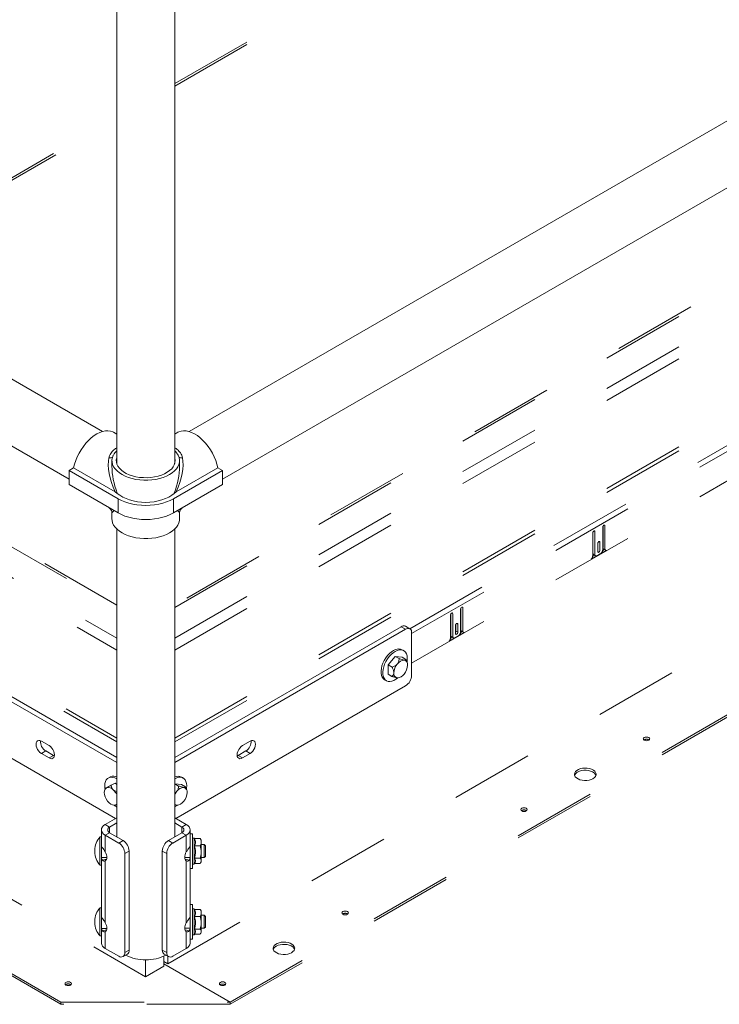
# Model space of a CAD drawing. Units: inches. Extents: x 0.3 to 16.7, y 0.3 to 10.7.
# Drawn here: x 12.2 to 13, y 5.5 to 6.6 of the extents above; entities that cross this region are included whole.
import ezdxf

# ---------------------------------------------------------------- set-up
doc = ezdxf.new("R2010")
doc.units = ezdxf.units.IN
doc.header["$MEASUREMENT"] = 0
doc.linetypes.add('HIDDEN', pattern=[0.075, 0.05, -0.025])

msp = doc.modelspace()

# ---------------------------------------------------------------- linework, layer by layer
at = {"color": 7, "linetype": 'HIDDEN', "lineweight": 15}
for p, q in [((12.3671, 5.5124), (15.1956, 7.1452)), ((12.4421, 5.4665), (15.2705, 7.0993)), ((12.4421, 5.4638), (15.2705, 7.0966)), ((12.3756, 6.5705), (12.8369, 6.8368)), ((12.3756, 6.5675), (12.8395, 6.8353)), ((13.8624, 6.802), (12.3756, 5.9437)), ((12.3756, 5.9407), (13.8624, 6.799)), ((12.3756, 5.9041), (13.8624, 6.7624)), ((12.3756, 5.8897), (13.8624, 6.748)), ((12.3756, 5.7838), (13.8624, 6.6421)), ((12.3756, 5.7792), (13.8624, 6.6376)), ((11.9701, 6.3364), (12.3058, 6.5302)), ((11.9727, 6.3349), (12.3058, 6.5272)), ((12.6582, 5.9152), (13.707, 6.5207)), ((12.6605, 5.9094), (13.707, 6.5135)), ((12.6605, 5.8739), (13.707, 6.478)), ((11.3923, 6.4171), (12.3058, 5.8897)), ((11.4024, 6.4256), (12.3058, 5.9041)), ((11.4659, 6.4256), (12.3058, 5.9407)), ((12.3058, 5.9437), (11.4742, 6.4238)), ((11.376, 6.316), (12.3058, 5.7792)), ((11.379, 6.3188), (12.3058, 5.7838)), ((12.8902, 6.0103), (12.8902, 6.0373)), ((12.8906, 6.0128), (12.8906, 6.0386)), ((12.8929, 6.0389), (12.8929, 6.0115)), ((11.4123, 6.0327), (12.3404, 5.497)), ((12.8782, 6.003), (12.8782, 6.0304)), ((12.8785, 6.0062), (12.8785, 6.0316)), ((12.8808, 6.0319), (12.8808, 6.0049)), ((12.8842, 6.0081), (12.8842, 6.0178)), ((12.8845, 6.011), (12.8845, 6.019)), ((12.8855, 6.0201), (12.8869, 6.0193)), ((12.8869, 6.0193), (12.8869, 6.0096)), ((12.8946, 6.0094), (12.8764, 5.9989)), ((12.8781, 6.0025), (12.8809, 6.0041)), ((12.8781, 6.0022), (12.881, 6.0038)), ((12.8838, 6.0032), (12.8873, 6.0052)), ((12.8901, 6.0091), (12.893, 6.0108)), ((12.8902, 6.0095), (12.8923, 6.0107)), ((12.2388, 5.4665), (11.3549, 5.9767)), ((12.2388, 5.4638), (11.3549, 5.9741)), ((12.7073, 5.9043), (12.7073, 5.9317)), ((12.7076, 5.9075), (12.7076, 5.9329)), ((12.7099, 5.9333), (12.7099, 5.9062)), ((12.7194, 5.9116), (12.7194, 5.9387)), ((12.7197, 5.9142), (12.7197, 5.9399)), ((12.722, 5.9402), (12.722, 5.9128)), ((12.7133, 5.9094), (12.7133, 5.9191)), ((12.7137, 5.9123), (12.7137, 5.9204)), ((12.7146, 5.9214), (12.716, 5.9207)), ((12.716, 5.9207), (12.716, 5.911)), ((12.7237, 5.9107), (12.7056, 5.9002)), ((12.7129, 5.9045), (12.7164, 5.9065)), ((12.7137, 5.9123), (12.716, 5.911)), ((12.7192, 5.9105), (12.7221, 5.9121)), ((12.7193, 5.9108), (12.7214, 5.9121)), ((12.7072, 5.9035), (12.7101, 5.9052)), ((12.7073, 5.9039), (12.71, 5.9055)), ((12.9402, 5.7818), (12.9398, 5.7815)), ((12.7928, 5.6967), (12.7925, 5.6965)), ((12.5778, 5.5726), (12.5774, 5.5723)), ((12.3404, 5.5173), (12.3404, 5.497)), ((12.3625, 5.5097), (12.3625, 5.5217)), ((12.3671, 5.5217), (12.3671, 5.5124)), ((12.3404, 5.497), (12.3625, 5.5097)), ((12.3671, 5.5124), (12.3625, 5.5151)), ((12.4421, 5.4665), (12.3625, 5.5124)), ((12.4421, 5.4665), (12.3625, 5.5124)), ((12.4305, 5.4875), (12.4301, 5.4873)), ((12.2388, 5.4638), (12.2388, 5.4665)), ((12.2388, 5.4665), (12.4421, 5.4665)), ((12.4421, 5.4638), (12.2388, 5.4638)), ((12.4421, 5.4638), (12.4421, 5.4665)), ((12.4421, 5.4638), (12.4421, 5.4665))]:
    msp.add_line(p, q, dxfattribs=at)
at = {"color": 7, "linetype": 'Continuous', "lineweight": 15}
for p, q in [((13.824, 6.9786), (12.3928, 6.1524)), ((12.4329, 6.095), (13.8589, 6.9181)), ((12.2888, 6.1524), (11.2451, 6.755)), ((11.2102, 6.6945), (12.2485, 6.0951)), ((12.3058, 6.6826), (12.3058, 6.1137)), ((12.3756, 6.1137), (12.3756, 6.6826)), ((12.3058, 6.1492), (12.3021, 6.1514)), ((12.3793, 6.1514), (12.3756, 6.1492)), ((12.2485, 6.1055), (12.254, 6.1087)), ((12.254, 6.1087), (12.3041, 6.0798)), ((12.3001, 6.1172), (12.3001, 6.1105)), ((12.3774, 6.0798), (12.4274, 6.1087)), ((12.3813, 6.1105), (12.3813, 6.1172)), ((12.4274, 6.1087), (12.4329, 6.1055)), ((12.2485, 6.1055), (12.3074, 6.0715)), ((12.2485, 6.0885), (12.2485, 6.1055)), ((12.374, 6.0715), (12.4329, 6.1055)), ((12.4329, 6.1055), (12.4329, 6.0885)), ((12.2485, 6.0885), (12.3074, 6.0545)), ((12.374, 6.0545), (12.4329, 6.0885)), ((12.3065, 6.078), (12.3041, 6.0798)), ((12.3774, 6.0798), (12.3749, 6.078)), ((12.3074, 6.0545), (12.3074, 6.0715)), ((12.374, 6.0715), (12.374, 6.0545)), ((12.3001, 6.0539), (12.3001, 6.0472)), ((12.3813, 6.0472), (12.3813, 6.0539)), ((12.3058, 6.0351), (12.3058, 5.6652)), ((12.3756, 5.6652), (12.3756, 6.0351)), ((12.6584, 5.9151), (12.6531, 5.9182)), ((12.0283, 5.9146), (12.3058, 5.7544)), ((12.0336, 5.9176), (12.3058, 5.7605)), ((12.6479, 5.9176), (12.3756, 5.7605)), ((12.6532, 5.9146), (12.3756, 5.7544)), ((12.6532, 5.9146), (12.6479, 5.9176)), ((12.6605, 5.9103), (12.6605, 5.8593)), ((12.6509, 5.8889), (12.6488, 5.8901)), ((12.6321, 5.8607), (12.6323, 5.8718)), ((12.6323, 5.8718), (12.6407, 5.882)), ((12.6323, 5.8718), (12.637, 5.8691)), ((12.6407, 5.882), (12.6454, 5.8793)), ((12.6407, 5.882), (12.6489, 5.881)), ((12.6489, 5.881), (12.6535, 5.8783)), ((12.6551, 5.8748), (12.6546, 5.876)), ((12.6321, 5.8607), (12.6368, 5.858)), ((12.628, 5.854), (12.6301, 5.8528)), ((12.6441, 5.8562), (12.6444, 5.8562)), ((12.0283, 5.8465), (12.3044, 5.6872)), ((12.6532, 5.8465), (12.3771, 5.6872)), ((12.2244, 5.7748), (12.2152, 5.7801)), ((12.4663, 5.7801), (12.457, 5.7748)), ((12.2205, 5.7683), (12.2152, 5.7652)), ((12.2152, 5.7652), (12.2244, 5.7599)), ((12.2297, 5.763), (12.2205, 5.7683)), ((12.461, 5.7683), (12.4518, 5.763)), ((12.457, 5.7599), (12.4663, 5.7652)), ((12.461, 5.7683), (12.4663, 5.7652)), ((12.2297, 5.763), (12.2244, 5.7599)), ((12.2308, 5.7624), (12.2297, 5.763)), ((12.4518, 5.763), (12.4507, 5.7624)), ((12.4518, 5.763), (12.457, 5.7599)), ((12.2978, 5.737), (12.2957, 5.7358)), ((12.2969, 5.7262), (12.3039, 5.7298)), ((12.2985, 5.7374), (12.2978, 5.737)), ((12.3039, 5.7298), (12.2992, 5.7271)), ((12.3039, 5.7298), (12.3058, 5.728)), ((12.3756, 5.7289), (12.3802, 5.7262)), ((12.3756, 5.7289), (12.3837, 5.728)), ((12.3857, 5.7358), (12.3837, 5.737)), ((12.2922, 5.7235), (12.2915, 5.7217)), ((12.2969, 5.7262), (12.2923, 5.7235)), ((12.3837, 5.728), (12.3884, 5.7253)), ((12.39, 5.7217), (12.3894, 5.723)), ((12.3022, 5.7032), (12.3038, 5.7029)), ((12.3049, 5.7036), (12.3058, 5.7041)), ((12.379, 5.7031), (12.3793, 5.7032)), ((12.292, 5.68), (12.3058, 5.688)), ((12.2973, 5.6769), (12.3058, 5.6819)), ((12.3756, 5.688), (12.3895, 5.68)), ((12.3756, 5.6819), (12.3842, 5.6769)), ((12.2874, 5.6735), (12.2874, 5.6619)), ((12.2973, 5.6769), (12.292, 5.68)), ((12.2973, 5.6701), (12.292, 5.6671)), ((12.2973, 5.6701), (12.2973, 5.6769)), ((12.2973, 5.6701), (12.3135, 5.6608)), ((12.368, 5.6608), (12.3842, 5.6701)), ((12.3842, 5.6769), (12.3895, 5.68)), ((12.3842, 5.6769), (12.3842, 5.6701)), ((12.3842, 5.6701), (12.3895, 5.6671)), ((12.3941, 5.665), (12.3941, 5.6735)), ((12.2874, 5.665), (12.2857, 5.665)), ((12.292, 5.6671), (12.292, 5.6469)), ((12.292, 5.6671), (12.3082, 5.6577)), ((12.3082, 5.6577), (12.3135, 5.6608)), ((12.368, 5.6608), (12.3733, 5.6577)), ((12.3733, 5.6577), (12.3895, 5.6671)), ((12.3895, 5.6469), (12.3895, 5.6671)), ((12.397, 5.6689), (12.3941, 5.6689)), ((12.3991, 5.6637), (12.397, 5.6637)), ((12.3995, 5.663), (12.3991, 5.6637)), ((12.3994, 5.663), (12.4063, 5.663)), ((12.4066, 5.6624), (12.4063, 5.663)), ((12.4074, 5.6611), (12.4067, 5.6624)), ((12.4074, 5.6611), (12.4074, 5.6587)), ((12.2875, 5.6557), (12.2874, 5.6557)), ((12.3208, 5.648), (12.3156, 5.645)), ((12.3208, 5.648), (12.3208, 5.529)), ((12.3659, 5.645), (12.3606, 5.648)), ((12.3606, 5.529), (12.3606, 5.648)), ((12.3994, 5.6543), (12.4063, 5.6543)), ((12.4111, 5.6558), (12.4074, 5.6558)), ((12.4124, 5.6545), (12.4111, 5.6558)), ((12.2939, 5.6401), (12.2874, 5.6401)), ((12.2935, 5.6383), (12.2886, 5.6371)), ((12.292, 5.6363), (12.292, 5.5618)), ((12.3156, 5.645), (12.3156, 5.5259)), ((12.3659, 5.5259), (12.3659, 5.645)), ((12.3876, 5.6402), (12.3941, 5.6402)), ((12.388, 5.6382), (12.3929, 5.6371)), ((12.3895, 5.5618), (12.3895, 5.6363)), ((12.3994, 5.6394), (12.4063, 5.6394)), ((12.4067, 5.6337), (12.4074, 5.635)), ((12.4074, 5.6402), (12.4111, 5.6402)), ((12.4111, 5.6402), (12.4124, 5.6415)), ((12.2857, 5.6311), (12.2874, 5.6311)), ((12.2874, 5.6311), (12.2874, 5.5768)), ((12.3941, 5.6272), (12.397, 5.6272)), ((12.3941, 5.58), (12.3941, 5.6272)), ((12.397, 5.6324), (12.3991, 5.6324)), ((12.3991, 5.6324), (12.3998, 5.6337)), ((12.3995, 5.6331), (12.4063, 5.6331)), ((12.2874, 5.5799), (12.2857, 5.5799)), ((12.397, 5.5838), (12.3941, 5.5838)), ((12.3991, 5.5786), (12.397, 5.5786)), ((12.3995, 5.5779), (12.3991, 5.5786)), ((12.3994, 5.5779), (12.4063, 5.5779)), ((12.4066, 5.5773), (12.4063, 5.5779)), ((12.4074, 5.576), (12.4067, 5.5773)), ((12.4074, 5.576), (12.4074, 5.5736)), ((12.2875, 5.5707), (12.2874, 5.5707)), ((12.3994, 5.5693), (12.4063, 5.5693)), ((12.4111, 5.5708), (12.4074, 5.5708)), ((12.4124, 5.5695), (12.4111, 5.5708)), ((12.2939, 5.555), (12.2874, 5.555)), ((12.2935, 5.5532), (12.2886, 5.552)), ((12.292, 5.5512), (12.292, 5.531)), ((12.3876, 5.5552), (12.3941, 5.5552)), ((12.388, 5.5532), (12.3929, 5.552)), ((12.3895, 5.531), (12.3895, 5.5512)), ((12.3994, 5.5543), (12.4063, 5.5543)), ((12.4074, 5.5552), (12.4111, 5.5552)), ((12.4111, 5.5552), (12.4124, 5.5565)), ((12.2857, 5.546), (12.2874, 5.546)), ((12.2874, 5.546), (12.2874, 5.5375)), ((12.3941, 5.5421), (12.397, 5.5421)), ((12.3941, 5.5375), (12.3941, 5.5421)), ((12.397, 5.5473), (12.3991, 5.5473)), ((12.3991, 5.5473), (12.3998, 5.5486)), ((12.3995, 5.548), (12.4063, 5.548)), ((12.4067, 5.5486), (12.4074, 5.55)), ((12.3082, 5.5217), (12.292, 5.531)), ((12.3156, 5.5259), (12.3208, 5.529)), ((12.3606, 5.529), (12.3659, 5.5259)), ((12.3895, 5.531), (12.3733, 5.5217)), ((12.3134, 5.5211), (12.3187, 5.5242)), ((12.3628, 5.5242), (12.3681, 5.5211))]:
    msp.add_line(p, q, dxfattribs=at)
at = {"color": 7, "linetype": 'Continuous', "lineweight": 15, "flags": 128}
for points in [[(12.254, 6.1087), (12.2551, 6.1131), (12.2566, 6.1175), (12.2584, 6.122), (12.2606, 6.1263), (12.2631, 6.1305), (12.2658, 6.1345), (12.2688, 6.1383), (12.2719, 6.1417), (12.2752, 6.1447), (12.2786, 6.1474), (12.2821, 6.1495), (12.2855, 6.1512), (12.2889, 6.1525), (12.2922, 6.1531), (12.2953, 6.1533), (12.2983, 6.1529), (12.301, 6.152), (12.3021, 6.1514)], [(12.3793, 6.1514), (12.3805, 6.152), (12.3832, 6.1529), (12.3861, 6.1533), (12.3893, 6.1531), (12.3925, 6.1525), (12.3959, 6.1512), (12.3994, 6.1495), (12.4028, 6.1474), (12.4062, 6.1447), (12.4095, 6.1417), (12.4127, 6.1383), (12.4157, 6.1345), (12.4184, 6.1305), (12.4209, 6.1263), (12.423, 6.122), (12.4249, 6.1175), (12.4263, 6.1131), (12.4274, 6.1087)], [(12.3017, 6.1238), (12.3006, 6.1211), (12.3001, 6.1183), (12.3002, 6.1155), (12.3009, 6.1127), (12.3021, 6.11), (12.3039, 6.1074), (12.3062, 6.1049), (12.309, 6.1026), (12.3122, 6.1005), (12.3159, 6.0987), (12.3199, 6.0971), (12.3242, 6.0958), (12.3288, 6.0948), (12.3335, 6.0942), (12.3383, 6.0938), (12.3432, 6.0938), (12.348, 6.0942), (12.3527, 6.0948), (12.3572, 6.0958), (12.3616, 6.0971), (12.3656, 6.0987), (12.3692, 6.1005), (12.3725, 6.1026), (12.3753, 6.1049), (12.3776, 6.1074), (12.3794, 6.11), (12.3806, 6.1127), (12.3812, 6.1155), (12.3813, 6.1183), (12.3808, 6.1211), (12.3797, 6.1238)], [(12.3058, 6.1207), (12.3053, 6.1182), (12.3054, 6.1156), (12.3061, 6.113), (12.3073, 6.1105), (12.3091, 6.1081), (12.3114, 6.1058), (12.3141, 6.1037), (12.3173, 6.1019), (12.3209, 6.1003), (12.3248, 6.099), (12.329, 6.0979), (12.3334, 6.0972), (12.3379, 6.0969), (12.3424, 6.0968), (12.3469, 6.0971), (12.3513, 6.0977), (12.3556, 6.0987), (12.3596, 6.0999), (12.3632, 6.1015), (12.3666, 6.1033), (12.3694, 6.1053), (12.3719, 6.1075), (12.3738, 6.1099), (12.3751, 6.1124), (12.3759, 6.1149), (12.3761, 6.1176), (12.3758, 6.1202), (12.3756, 6.1207)], [(12.3065, 6.078), (12.3095, 6.0757), (12.313, 6.0735), (12.317, 6.0717), (12.3212, 6.0701), (12.3258, 6.0689), (12.3307, 6.068), (12.3357, 6.0674), (12.3407, 6.0672), (12.3458, 6.0674), (12.3508, 6.068), (12.3556, 6.0689), (12.3602, 6.0701), (12.3645, 6.0717), (12.3684, 6.0735), (12.3719, 6.0757), (12.3749, 6.078)], [(12.374, 6.0715), (12.3701, 6.0695), (12.3658, 6.0677), (12.3611, 6.0662), (12.3563, 6.065), (12.3512, 6.0642), (12.346, 6.0637), (12.3407, 6.0635), (12.3355, 6.0637), (12.3302, 6.0642), (12.3252, 6.065), (12.3203, 6.0662), (12.3157, 6.0677), (12.3114, 6.0695), (12.3074, 6.0715)], [(12.374, 6.0545), (12.3701, 6.0524), (12.3658, 6.0507), (12.3611, 6.0492), (12.3563, 6.048), (12.3512, 6.0472), (12.346, 6.0467), (12.3407, 6.0465), (12.3355, 6.0467), (12.3302, 6.0472), (12.3252, 6.048), (12.3203, 6.0492), (12.3157, 6.0507), (12.3114, 6.0524), (12.3074, 6.0545)], [(12.3001, 6.0472), (12.3002, 6.0454), (12.3009, 6.0426), (12.3021, 6.0399), (12.3039, 6.0373), (12.3062, 6.0348), (12.309, 6.0325), (12.3122, 6.0304), (12.3159, 6.0286), (12.3199, 6.027), (12.3242, 6.0257), (12.3288, 6.0247), (12.3335, 6.0241), (12.3383, 6.0237), (12.3432, 6.0237), (12.348, 6.0241), (12.3527, 6.0247), (12.3572, 6.0257), (12.3616, 6.027), (12.3656, 6.0286), (12.3692, 6.0304), (12.3725, 6.0325), (12.3753, 6.0348), (12.3776, 6.0373), (12.3794, 6.0399), (12.3806, 6.0426), (12.3812, 6.0454), (12.3813, 6.0472)], [(12.6411, 5.8903), (12.6386, 5.8892), (12.6361, 5.8875), (12.6337, 5.8854), (12.6314, 5.883), (12.6293, 5.8802), (12.6275, 5.8771), (12.626, 5.874), (12.6248, 5.8707), (12.6241, 5.8676), (12.6237, 5.8645), (12.6238, 5.8617), (12.6243, 5.8591), (12.6252, 5.8569), (12.6265, 5.8552), (12.628, 5.854)], [(12.6432, 5.8891), (12.6407, 5.888), (12.6382, 5.8863), (12.6357, 5.8842), (12.6335, 5.8818), (12.6314, 5.879), (12.6295, 5.8759), (12.628, 5.8728), (12.6269, 5.8695), (12.6261, 5.8664), (12.6258, 5.8633), (12.6259, 5.8605), (12.6263, 5.8579), (12.6273, 5.8558), (12.6285, 5.854), (12.6302, 5.8528), (12.6321, 5.852), (12.6343, 5.8519), (12.6366, 5.8522), (12.6391, 5.8531), (12.6416, 5.8545), (12.6436, 5.856)], [(12.6549, 5.8754), (12.6551, 5.8769), (12.6552, 5.8799), (12.6549, 5.8826), (12.6542, 5.8849), (12.6531, 5.8869), (12.6517, 5.8884), (12.6499, 5.8894), (12.6478, 5.8899), (12.6456, 5.8898), (12.6432, 5.8891)], [(12.2152, 5.7801), (12.2135, 5.7808), (12.212, 5.781), (12.2106, 5.7806), (12.2096, 5.7796), (12.209, 5.7782), (12.2088, 5.7764), (12.209, 5.7743), (12.2096, 5.7722), (12.2106, 5.77), (12.212, 5.7681), (12.2135, 5.7664), (12.2152, 5.7652)], [(12.4663, 5.7652), (12.4679, 5.7664), (12.4695, 5.7681), (12.4708, 5.77), (12.4718, 5.7722), (12.4725, 5.7743), (12.4727, 5.7764), (12.4725, 5.7782), (12.4718, 5.7796), (12.4708, 5.7806), (12.4695, 5.781), (12.4679, 5.7808), (12.4663, 5.7801)], [(12.2244, 5.7599), (12.2261, 5.7592), (12.2276, 5.759), (12.229, 5.7595), (12.23, 5.7604), (12.2306, 5.7618), (12.2308, 5.7636), (12.2306, 5.7657), (12.23, 5.7678), (12.229, 5.77), (12.2276, 5.7719), (12.2261, 5.7736), (12.2244, 5.7748)], [(12.457, 5.7748), (12.4554, 5.7736), (12.4538, 5.7719), (12.4525, 5.77), (12.4515, 5.7678), (12.4508, 5.7657), (12.4506, 5.7636), (12.4508, 5.7618), (12.4515, 5.7604), (12.4525, 5.7595), (12.4538, 5.759), (12.4554, 5.7592), (12.457, 5.7599)], [(12.2965, 5.7362), (12.2947, 5.7352), (12.2933, 5.7336), (12.2923, 5.7316), (12.2916, 5.7292), (12.2914, 5.7264), (12.2916, 5.7234), (12.2918, 5.7224)], [(12.3897, 5.7224), (12.3899, 5.7237), (12.39, 5.7267), (12.3898, 5.7294), (12.3891, 5.7318), (12.388, 5.7337), (12.3866, 5.7353), (12.3848, 5.7363), (12.3828, 5.7368), (12.3805, 5.7367), (12.3781, 5.7361), (12.3756, 5.735), (12.3756, 5.735)], [(12.3058, 5.7042), (12.3057, 5.7041), (12.3049, 5.7036)], [(12.3756, 5.701), (12.3763, 5.7014), (12.3784, 5.7029)], [(12.292, 5.6671), (12.29, 5.6685), (12.2886, 5.6701), (12.2877, 5.6718), (12.2874, 5.6735), (12.2877, 5.6753), (12.2886, 5.677), (12.29, 5.6786), (12.292, 5.68)], [(12.3895, 5.68), (12.3914, 5.6786), (12.3929, 5.677), (12.3938, 5.6753), (12.3941, 5.6735), (12.3938, 5.6718), (12.3929, 5.6701), (12.3914, 5.6685), (12.3895, 5.6671)], [(12.2857, 5.665), (12.2857, 5.6649), (12.2857, 5.6642), (12.2857, 5.6631), (12.2857, 5.6614), (12.2857, 5.6592), (12.2857, 5.6567), (12.2857, 5.6539), (12.2857, 5.6509), (12.2857, 5.6478)], [(12.2874, 5.6619), (12.2874, 5.6614), (12.2874, 5.6592), (12.2874, 5.6567), (12.2874, 5.6539), (12.2874, 5.6509), (12.2874, 5.6478)], [(12.3941, 5.665), (12.3941, 5.6629), (12.3941, 5.6602), (12.3941, 5.6572), (12.3941, 5.6539), (12.3941, 5.6504), (12.3941, 5.6469), (12.3941, 5.6434), (12.3941, 5.64), (12.3941, 5.6369), (12.3941, 5.6341), (12.3941, 5.6317), (12.3941, 5.6297), (12.3941, 5.6283), (12.3941, 5.6275), (12.3941, 5.6272)], [(12.397, 5.6689), (12.397, 5.6688), (12.397, 5.6681)], [(12.397, 5.6681), (12.397, 5.6669), (12.397, 5.6651), (12.397, 5.6629), (12.397, 5.6602), (12.397, 5.6572), (12.397, 5.6539), (12.397, 5.6504), (12.397, 5.6469), (12.397, 5.6434), (12.397, 5.64), (12.397, 5.6369), (12.397, 5.6341), (12.397, 5.6317), (12.397, 5.6297), (12.397, 5.6283), (12.397, 5.6275), (12.397, 5.6272)], [(12.3991, 5.6637), (12.3991, 5.6636), (12.3991, 5.6633), (12.3991, 5.6623), (12.3991, 5.6608), (12.3991, 5.6588), (12.3991, 5.6564), (12.3991, 5.6536), (12.3991, 5.6507), (12.3991, 5.6476), (12.3991, 5.6446), (12.3991, 5.6417), (12.3991, 5.639), (12.3991, 5.6367), (12.3991, 5.6348), (12.3991, 5.6334), (12.3991, 5.6326), (12.3991, 5.6324)], [(12.4074, 5.6468), (12.4074, 5.6485), (12.4074, 5.6502), (12.4074, 5.6519), (12.4074, 5.6535), (12.4074, 5.655), (12.4074, 5.6564), (12.4074, 5.6576), (12.4074, 5.6587)], [(12.2795, 5.649), (12.2795, 5.6489), (12.2795, 5.6487), (12.2795, 5.6484), (12.2795, 5.648), (12.2795, 5.6477), (12.2795, 5.6474), (12.2795, 5.6472), (12.2795, 5.6471)], [(12.2857, 5.6478), (12.2857, 5.6447), (12.2857, 5.6417), (12.2857, 5.6389), (12.2857, 5.6364), (12.2857, 5.6344), (12.2857, 5.6328), (12.2857, 5.6317), (12.2857, 5.6312), (12.2857, 5.6311)], [(12.2874, 5.6478), (12.2874, 5.6447), (12.2874, 5.6417), (12.2874, 5.6389), (12.2874, 5.6364), (12.2874, 5.6344), (12.2874, 5.6328), (12.2874, 5.6317), (12.2874, 5.6312), (12.2874, 5.6311)], [(12.2877, 5.6536), (12.288, 5.6528), (12.2886, 5.652)], [(12.292, 5.6363), (12.2928, 5.637), (12.2934, 5.6379), (12.2938, 5.6391), (12.2939, 5.6405), (12.2938, 5.642), (12.2934, 5.6436), (12.2928, 5.6453), (12.292, 5.6469)], [(12.3895, 5.6469), (12.3887, 5.6453), (12.3881, 5.6436), (12.3877, 5.642), (12.3876, 5.6405), (12.3877, 5.6391), (12.3881, 5.6379), (12.3887, 5.637), (12.3895, 5.6363)], [(12.4074, 5.6362), (12.4074, 5.637), (12.4074, 5.638), (12.4074, 5.6392), (12.4074, 5.6405), (12.4074, 5.642), (12.4074, 5.6435), (12.4074, 5.6452), (12.4074, 5.6468)], [(12.4111, 5.6479), (12.4111, 5.65), (12.4111, 5.652), (12.4111, 5.6537), (12.4111, 5.6549), (12.4111, 5.6557), (12.4111, 5.6558)], [(12.4111, 5.6402), (12.4111, 5.6404), (12.4111, 5.641), (12.4111, 5.6422), (12.4111, 5.6439), (12.4111, 5.6458), (12.4111, 5.6479)], [(12.4124, 5.6545), (12.4124, 5.6545), (12.4124, 5.6541), (12.4124, 5.6531), (12.4124, 5.6516), (12.4124, 5.6499), (12.4124, 5.6479)], [(12.4124, 5.6479), (12.4124, 5.646), (12.4124, 5.6443), (12.4124, 5.6429), (12.4124, 5.6419), (12.4124, 5.6415), (12.4124, 5.6415)], [(12.4074, 5.635), (12.4074, 5.635), (12.4074, 5.6352), (12.4074, 5.6356), (12.4074, 5.6362)], [(12.2857, 5.5799), (12.2857, 5.5798), (12.2857, 5.5792), (12.2857, 5.578), (12.2857, 5.5763), (12.2857, 5.5742), (12.2857, 5.5717), (12.2857, 5.5688), (12.2857, 5.5658), (12.2857, 5.5627)], [(12.2874, 5.5768), (12.2874, 5.5763), (12.2874, 5.5742), (12.2874, 5.5717), (12.2874, 5.5688), (12.2874, 5.5658), (12.2874, 5.5627)], [(12.3941, 5.58), (12.3941, 5.5778), (12.3941, 5.5751), (12.3941, 5.5721), (12.3941, 5.5688), (12.3941, 5.5653), (12.3941, 5.5618), (12.3941, 5.5583), (12.3941, 5.555), (12.3941, 5.5518), (12.3941, 5.549), (12.3941, 5.5466), (12.3941, 5.5447), (12.3941, 5.5432), (12.3941, 5.5424), (12.3941, 5.5421)], [(12.397, 5.5838), (12.397, 5.5837), (12.397, 5.5831)], [(12.397, 5.5831), (12.397, 5.5818), (12.397, 5.5801), (12.397, 5.5778), (12.397, 5.5751), (12.397, 5.5721), (12.397, 5.5688), (12.397, 5.5653), (12.397, 5.5618), (12.397, 5.5583), (12.397, 5.555), (12.397, 5.5518), (12.397, 5.549), (12.397, 5.5466), (12.397, 5.5447), (12.397, 5.5432), (12.397, 5.5424), (12.397, 5.5421)], [(12.3991, 5.5786), (12.3991, 5.5786), (12.3991, 5.5782), (12.3991, 5.5772), (12.3991, 5.5757), (12.3991, 5.5737), (12.3991, 5.5713), (12.3991, 5.5686), (12.3991, 5.5656), (12.3991, 5.5626), (12.3991, 5.5595), (12.3991, 5.5566), (12.3991, 5.554), (12.3991, 5.5516), (12.3991, 5.5498), (12.3991, 5.5484), (12.3991, 5.5476), (12.3991, 5.5473)], [(12.2795, 5.5639), (12.2795, 5.5638), (12.2795, 5.5636), (12.2795, 5.5633), (12.2795, 5.563), (12.2795, 5.5626), (12.2795, 5.5623), (12.2795, 5.5621), (12.2795, 5.562)], [(12.2857, 5.5627), (12.2857, 5.5596), (12.2857, 5.5566), (12.2857, 5.5538), (12.2857, 5.5514), (12.2857, 5.5493), (12.2857, 5.5477), (12.2857, 5.5466), (12.2857, 5.5461), (12.2857, 5.546)], [(12.2874, 5.5627), (12.2874, 5.5596), (12.2874, 5.5566), (12.2874, 5.5538), (12.2874, 5.5514), (12.2874, 5.5493), (12.2874, 5.5477), (12.2874, 5.5466), (12.2874, 5.5461), (12.2874, 5.546)], [(12.2877, 5.5686), (12.288, 5.5677), (12.2886, 5.5669)], [(12.4074, 5.5618), (12.4074, 5.5635), (12.4074, 5.5652), (12.4074, 5.5668), (12.4074, 5.5684), (12.4074, 5.5699), (12.4074, 5.5713), (12.4074, 5.5725), (12.4074, 5.5736)], [(12.4111, 5.5629), (12.4111, 5.565), (12.4111, 5.5669), (12.4111, 5.5686), (12.4111, 5.5699), (12.4111, 5.5706), (12.4111, 5.5708)], [(12.4111, 5.5552), (12.4111, 5.5553), (12.4111, 5.556), (12.4111, 5.5572), (12.4111, 5.5588), (12.4111, 5.5607), (12.4111, 5.5629)], [(12.4124, 5.5695), (12.4124, 5.5695), (12.4124, 5.569), (12.4124, 5.568), (12.4124, 5.5666), (12.4124, 5.5648), (12.4124, 5.5629)], [(12.4124, 5.5629), (12.4124, 5.561), (12.4124, 5.5592), (12.4124, 5.5578), (12.4124, 5.5569), (12.4124, 5.5565), (12.4124, 5.5565)], [(12.292, 5.5512), (12.2928, 5.5519), (12.2934, 5.5528), (12.2938, 5.554), (12.2939, 5.5554), (12.2938, 5.557), (12.2934, 5.5586), (12.2928, 5.5602), (12.292, 5.5618)], [(12.3895, 5.5618), (12.3887, 5.5602), (12.3881, 5.5586), (12.3877, 5.557), (12.3876, 5.5554), (12.3877, 5.554), (12.3881, 5.5528), (12.3887, 5.5519), (12.3895, 5.5512)], [(12.4074, 5.5511), (12.4074, 5.552), (12.4074, 5.553), (12.4074, 5.5541), (12.4074, 5.5555), (12.4074, 5.5569), (12.4074, 5.5585), (12.4074, 5.5601), (12.4074, 5.5618)], [(12.4074, 5.55), (12.4074, 5.55), (12.4074, 5.5501), (12.4074, 5.5505), (12.4074, 5.5511)], [(12.3628, 5.5242), (12.3628, 5.5242), (12.3619, 5.5249), (12.3612, 5.526), (12.3608, 5.5274), (12.3606, 5.529)]]:
    msp.add_lwpolyline(points, dxfattribs=at)
at = {"color": 7, "linetype": 'HIDDEN', "lineweight": 15, "flags": 128}
for points in [[(12.8929, 6.0389), (12.8928, 6.0394), (12.8925, 6.0397), (12.8921, 6.0398), (12.8916, 6.0396), (12.8911, 6.0392), (12.8906, 6.0387), (12.8903, 6.038), (12.8902, 6.0373)], [(12.8808, 6.0319), (12.8807, 6.0324), (12.8804, 6.0328), (12.88, 6.0328), (12.8795, 6.0327), (12.879, 6.0323), (12.8786, 6.0317), (12.8783, 6.031), (12.8782, 6.0304)], [(12.8869, 6.0193), (12.8868, 6.0198), (12.8865, 6.0202), (12.886, 6.0203), (12.8855, 6.0201), (12.885, 6.0197), (12.8846, 6.0191), (12.8843, 6.0184), (12.8842, 6.0178)], [(12.8845, 6.011), (12.8844, 6.0103), (12.8842, 6.0097)], [(12.8842, 6.0081), (12.8843, 6.0076), (12.8846, 6.0072), (12.885, 6.0071), (12.8855, 6.0073), (12.886, 6.0077), (12.8865, 6.0083), (12.8868, 6.009), (12.8869, 6.0096)], [(12.7099, 5.9333), (12.7098, 5.9338), (12.7095, 5.9341), (12.7091, 5.9342), (12.7086, 5.934), (12.7081, 5.9336), (12.7077, 5.933), (12.7074, 5.9324), (12.7073, 5.9317)], [(12.722, 5.9402), (12.7219, 5.9408), (12.7216, 5.9411), (12.7212, 5.9412), (12.7207, 5.941), (12.7202, 5.9406), (12.7198, 5.94), (12.7195, 5.9393), (12.7194, 5.9387)], [(12.716, 5.9207), (12.7159, 5.9212), (12.7156, 5.9215), (12.7152, 5.9216), (12.7146, 5.9214), (12.7141, 5.921), (12.7137, 5.9204), (12.7134, 5.9198), (12.7133, 5.9191)], [(12.7137, 5.9123), (12.7136, 5.9117), (12.7133, 5.9111)], [(12.7133, 5.9094), (12.7134, 5.9089), (12.7137, 5.9086), (12.7141, 5.9085), (12.7146, 5.9087), (12.7152, 5.9091), (12.7156, 5.9097), (12.7159, 5.9103), (12.716, 5.911)], [(12.9457, 5.7812), (12.9465, 5.782), (12.9468, 5.7828), (12.9465, 5.7837), (12.9457, 5.7844), (12.9444, 5.7849), (12.9429, 5.7851), (12.9414, 5.7849), (12.9402, 5.7844), (12.9393, 5.7837), (12.939, 5.7828), (12.9393, 5.782), (12.9402, 5.7812), (12.9414, 5.7808), (12.9429, 5.7806), (12.9444, 5.7808), (12.9457, 5.7812)], [(12.8785, 5.735), (12.8802, 5.7363), (12.8815, 5.7377), (12.8822, 5.7393), (12.8822, 5.7409), (12.8817, 5.7425), (12.8806, 5.744), (12.879, 5.7453), (12.8769, 5.7464), (12.8744, 5.7472), (12.8717, 5.7477), (12.8689, 5.7478), (12.8661, 5.7476), (12.8635, 5.7471), (12.8611, 5.7462), (12.8591, 5.745), (12.8576, 5.7437), (12.8566, 5.7421), (12.8563, 5.7405), (12.8565, 5.7389), (12.8573, 5.7373), (12.8587, 5.7359), (12.8606, 5.7347), (12.8629, 5.7338), (12.8654, 5.7331), (12.8682, 5.7328), (12.871, 5.7329), (12.8738, 5.7333), (12.8763, 5.734), (12.8785, 5.735)], [(12.8821, 5.739), (12.8821, 5.7391), (12.8812, 5.7406), (12.8798, 5.742), (12.878, 5.7432), (12.8757, 5.7442), (12.8731, 5.7448), (12.8703, 5.7451), (12.8675, 5.7451), (12.8648, 5.7447), (12.8623, 5.744), (12.8601, 5.743)], [(12.7984, 5.6962), (12.7992, 5.6969), (12.7995, 5.6978), (12.7992, 5.6987), (12.7984, 5.6994), (12.7971, 5.6999), (12.7956, 5.7001), (12.7941, 5.6999), (12.7928, 5.6994), (12.792, 5.6987), (12.7917, 5.6978), (12.792, 5.6969), (12.7928, 5.6962), (12.7941, 5.6957), (12.7956, 5.6955), (12.7971, 5.6957), (12.7984, 5.6962)], [(12.5833, 5.572), (12.5842, 5.5728), (12.5845, 5.5736), (12.5842, 5.5745), (12.5833, 5.5752), (12.582, 5.5757), (12.5805, 5.5759), (12.579, 5.5757), (12.5778, 5.5752), (12.5769, 5.5745), (12.5766, 5.5736), (12.5769, 5.5728), (12.5778, 5.572), (12.579, 5.5715), (12.5805, 5.5714), (12.582, 5.5715), (12.5833, 5.572)], [(12.5161, 5.5258), (12.5178, 5.5271), (12.5191, 5.5285), (12.5198, 5.5301), (12.5199, 5.5317), (12.5193, 5.5333), (12.5182, 5.5348), (12.5166, 5.5361), (12.5145, 5.5372), (12.512, 5.538), (12.5093, 5.5385), (12.5065, 5.5386), (12.5037, 5.5384), (12.5011, 5.5378), (12.4987, 5.537), (12.4967, 5.5358), (12.4952, 5.5345), (12.4942, 5.5329), (12.4939, 5.5313), (12.4941, 5.5297), (12.4949, 5.5281), (12.4963, 5.5267), (12.4982, 5.5255), (12.5005, 5.5246), (12.5031, 5.5239), (12.5058, 5.5236), (12.5086, 5.5237), (12.5114, 5.5241), (12.5139, 5.5248), (12.5161, 5.5258)], [(12.5197, 5.5298), (12.5197, 5.5299), (12.5188, 5.5314), (12.5175, 5.5328), (12.5156, 5.534), (12.5133, 5.535), (12.5107, 5.5356), (12.5079, 5.5359), (12.5051, 5.5359), (12.5024, 5.5355), (12.4999, 5.5348), (12.4977, 5.5338)], [(12.2504, 5.487), (12.2512, 5.4877), (12.2515, 5.4886), (12.2512, 5.4895), (12.2504, 5.4902), (12.2491, 5.4907), (12.2476, 5.4909), (12.2461, 5.4907), (12.2448, 5.4902), (12.244, 5.4895), (12.2437, 5.4886), (12.244, 5.4877), (12.2448, 5.487), (12.2461, 5.4865), (12.2476, 5.4863), (12.2491, 5.4865), (12.2504, 5.487)], [(12.436, 5.487), (12.4368, 5.4877), (12.4371, 5.4886), (12.4368, 5.4895), (12.436, 5.4902), (12.4347, 5.4907), (12.4332, 5.4909), (12.4317, 5.4907), (12.4305, 5.4902), (12.4296, 5.4895), (12.4293, 5.4886), (12.4296, 5.4877), (12.4305, 5.487), (12.4317, 5.4865), (12.4332, 5.4863), (12.4347, 5.4865), (12.436, 5.487)]]:
    msp.add_lwpolyline(points, dxfattribs=at)
at = {"color": 7, "linetype": 'Continuous', "lineweight": 15}
for centre, radius, start, end in [((12.2974, 6.1276), 0.00687, 262.6423, 299.6063), ((12.3206, 6.1139), 0.0213, 133.7769, 152.2074), ((12.3609, 6.1139), 0.0212, 27.7563, 46.2592), ((12.3841, 6.1279), 0.00715, 241.1441, 276.6087), ((12.6509, 5.9134), 0.00524, 65.6956, 125.6165), ((12.656, 5.9111), 0.00455, 350.7846, 129.2052), ((12.6447, 5.8821), 0.00897, 62.7178, 113.9407), ((12.6572, 5.8612), 0.0182, 139.6803, 176.57), ((12.652, 5.8671), 0.0104, 91.9489, 146.1047), ((12.6375, 5.8726), 0.0182, 319.6803, 356.572), ((12.6505, 5.8724), 0.00526, 349.6902, 77.15), ((12.6443, 5.8613), 0.00526, 169.6946, 257.1506), ((12.6428, 5.8666), 0.0104, 271.9489, 326.1047), ((12.6445, 5.86), 0.016, 302.6045, 357.3953), ((12.2273, 5.7796), 0.0132, 175.6007, 238.8556), ((12.4539, 5.7797), 0.0135, 301.7372, 3.8068), ((12.2998, 5.7256), 0.0111, 57.382, 107.4835), ((12.3018, 5.728), 0.00998, 66.4358, 109.3466), ((12.3795, 5.7284), 0.00956, 64.274, 114.143), ((12.2978, 5.7185), 0.007, 127.7032, 199.1435), ((12.2958, 5.7169), 0.00751, 39.4623, 107.4742), ((12.2884, 5.7076), 0.0193, 25.1874, 46.8921), ((12.3937, 5.7072), 0.02, 140.6513, 154.592), ((12.3869, 5.7141), 0.0104, 91.9489, 146.1047), ((12.3724, 5.7195), 0.0182, 319.6803, 356.572), ((12.3853, 5.7193), 0.00526, 349.6902, 77.15), ((12.31, 5.72), 0.0192, 191.4881, 226.955), ((12.3027, 5.7107), 0.00751, 219.4623, 287.4743), ((12.3776, 5.7135), 0.0104, 271.9489, 326.1047), ((12.3179, 5.7209), 0.0233, 229.8987, 238.7889), ((12.3784, 5.7071), 0.00401, 226.5665, 263.8127), ((12.2986, 5.6735), 0.00364, 110.7855, 249.2145), ((12.3829, 5.6735), 0.00364, 290.783, 69.217), ((12.3034, 5.649), 0.0238, 137.9265, 180), ((12.2996, 5.6443), 0.016, 2.6052, 57.3947), ((12.3048, 5.6473), 0.016, 2.6052, 57.3947), ((12.3766, 5.6473), 0.016, 122.6045, 177.3953), ((12.3819, 5.6443), 0.016, 122.6045, 177.3953), ((12.3034, 5.6471), 0.0238, 180, 222.0735), ((12.3881, 5.6556), 0.00599, 322.7625, 358.9585), ((12.2934, 5.6407), 0.00608, 186.0926, 217.1172), ((12.388, 5.6407), 0.00606, 322.8742, 355.1326), ((12.3034, 5.5639), 0.0238, 137.9265, 180), ((12.3881, 5.5705), 0.00599, 322.7625, 358.9585), ((12.3034, 5.562), 0.0238, 180, 222.0735), ((12.2934, 5.5557), 0.00608, 186.0926, 217.1172), ((12.388, 5.5557), 0.00606, 322.8742, 355.1326), ((12.2953, 5.5382), 0.00795, 185.696, 245.6261), ((12.3161, 5.5282), 0.00478, 302.4512, 8.8603), ((12.3862, 5.5382), 0.00795, 294.3743, 354.3064), ((12.3111, 5.5252), 0.00455, 230.7965, 9.2146), ((12.3397, 5.5678), 0.0505, 242.6706, 271.1331), ((12.3417, 5.5678), 0.0505, 268.8667, 297.3293), ((12.3704, 5.5252), 0.00455, 170.7846, 309.2052)]:
    msp.add_arc(centre, radius, start, end, dxfattribs=at)
at = {"color": 7, "linetype": 'HIDDEN', "lineweight": 15}
for centre, radius, start, end in [((12.8923, 6.0125), 0.00178, 169.777, 269.012), ((12.8717, 6.0033), 0.00648, 317.0906, 357.1943), ((12.8803, 6.0059), 0.00178, 170.4456, 290.1255), ((12.8826, 6.0046), 0.00182, 170.7856, 309.1987), ((12.8839, 6.0106), 0.0064, 302.6059, 357.3958), ((12.8947, 6.0112), 0.00178, 169.777, 269.012), ((12.7094, 5.9072), 0.00178, 170.4456, 290.1255), ((12.7117, 5.9059), 0.00182, 170.7867, 309.207), ((12.713, 5.9119), 0.0064, 302.6059, 357.3958), ((12.7215, 5.9139), 0.00178, 169.7571, 269.0185), ((12.7238, 5.9125), 0.00178, 169.7571, 269.0185), ((12.7008, 5.9047), 0.00647, 317.0871, 357.1978), ((12.9429, 5.7767), 0.00572, 56.2129, 118.6992), ((12.8634, 5.7364), 0.00738, 116.4696, 159.1631), ((12.7956, 5.6917), 0.00572, 56.2129, 118.6992), ((12.5805, 5.5675), 0.00572, 56.2269, 118.6886), ((12.501, 5.5272), 0.00738, 116.4732, 159.1574), ((12.2476, 5.4828), 0.00549, 54.8679, 125.1336), ((12.4332, 5.4825), 0.00572, 56.2129, 118.6992)]:
    msp.add_arc(centre, radius, start, end, dxfattribs=at)
at = {"color": 7, "linetype": 'Continuous', "lineweight": 15}
for major_axis, ratio, start_param, end_param in [((-0.0357, 0.0525), 0.52156, 0.463502, 1.272937), ((0.0357, 0.0525), 0.52156, 5.010248, 5.819684), ((-0.0276, 0.0572), 0.521559, 0.823883, 1.394876), ((0.0276, 0.0572), 0.521559, 4.888309, 5.459303), ((0.0406, 0.0285), 0.079616, 2.736103, 3.085724), ((0.0406, -0.0285), 0.079616, 0.055868, 0.405489)]:
    msp.add_ellipse((12.3407, 6.0822), major_axis=major_axis, ratio=ratio, start_param=start_param, end_param=end_param, dxfattribs=at)
for points, knots in [([(12.2966, 6.1208), (12.2968, 6.1216), (12.2972, 6.1234), (12.2986, 6.126), (12.3009, 6.1291), (12.3035, 6.1315), (12.3054, 6.1326), (12.3058, 6.1329)], [0, 0, 0, 0, 0.1613598, 0.3569527, 0.5527431, 0.8894655, 1, 1, 1, 1]), ([(12.3756, 6.1329), (12.3767, 6.1322), (12.3792, 6.1305), (12.3821, 6.1273), (12.3841, 6.1238), (12.3846, 6.1218), (12.3849, 6.1208)], [0, 0, 0, 0, 0.24703, 0.601547, 0.800843, 1, 1, 1, 1]), ([(12.2963, 6.0609), (12.2968, 6.0605), (12.2978, 6.0598), (12.299, 6.0582), (12.2998, 6.0564), (12.3001, 6.0549), (12.3001, 6.0541), (12.3001, 6.0539)], [0, 0, 0, 0, 0.213652, 0.451599, 0.705387, 0.931324, 1, 1, 1, 1]), ([(12.3814, 6.054), (12.3814, 6.0543), (12.3814, 6.0552), (12.3818, 6.0568), (12.3827, 6.0585), (12.3839, 6.0601), (12.385, 6.0608), (12.3855, 6.0611)], [0, 0, 0, 0, 0.0939, 0.321147, 0.552308, 0.789254, 1, 1, 1, 1]), ([(12.6434, 5.8729), (12.6429, 5.8725), (12.6417, 5.8712), (12.6394, 5.87), (12.6377, 5.8694), (12.637, 5.8691)], [0, 0, 0, 0, 0.259138, 0.686795, 1, 1, 1, 1]), ([(12.6454, 5.8793), (12.6453, 5.878), (12.6452, 5.876), (12.6441, 5.8739), (12.6435, 5.8731), (12.6434, 5.8729)], [0, 0, 0, 0, 0.599231, 0.9279852, 1, 1, 1, 1]), ([(12.6517, 5.8775), (12.6512, 5.8776), (12.6501, 5.8778), (12.6478, 5.8785), (12.6461, 5.8791), (12.6454, 5.8793)], [0, 0, 0, 0, 0.259128, 0.686803, 1, 1, 1, 1]), ([(12.6535, 5.8783), (12.6535, 5.878), (12.6534, 5.8776), (12.6524, 5.8775), (12.6518, 5.8775), (12.6517, 5.8775)], [0, 0, 0, 0, 0.599198, 0.927983, 1, 1, 1, 1]), ([(12.6546, 5.876), (12.6544, 5.8763), (12.6542, 5.8771), (12.6538, 5.8779), (12.6535, 5.8783)], [0, 0, 0, 0, 0.452403, 1, 1, 1, 1]), ([(12.6391, 5.8623), (12.639, 5.8617), (12.6389, 5.8602), (12.6379, 5.8589), (12.6371, 5.8582), (12.6368, 5.858)], [0, 0, 0, 0, 0.299855, 0.763916, 1, 1, 1, 1]), ([(12.637, 5.8691), (12.6372, 5.8687), (12.6379, 5.8672), (12.6388, 5.8649), (12.6391, 5.863), (12.6391, 5.8623), (12.6391, 5.8623)], [0, 0, 0, 0, 0.188329, 0.668652, 0.984396, 1, 1, 1, 1]), ([(12.6368, 5.858), (12.6382, 5.8575), (12.6404, 5.8568), (12.6424, 5.8563), (12.643, 5.8562), (12.6431, 5.8562)], [0, 0, 0, 0, 0.599212, 0.927942, 1, 1, 1, 1]), ([(12.6431, 5.8562), (12.6435, 5.8562), (12.644, 5.8561), (12.6441, 5.8562), (12.6441, 5.8562)], [0, 0, 0, 0, 0.9173911, 1, 1, 1, 1]), ([(12.2935, 5.724), (12.2932, 5.7239), (12.2924, 5.7235), (12.2922, 5.7234), (12.2922, 5.7234), (12.2922, 5.7234)], [0, 0, 0, 0, 0.323023, 0.856108, 1, 1, 1, 1]), ([(12.2992, 5.7271), (12.2979, 5.7264), (12.2959, 5.7253), (12.2941, 5.7244), (12.2936, 5.7241), (12.2935, 5.724)], [0, 0, 0, 0, 0.599212, 0.92797, 1, 1, 1, 1]), ([(12.3016, 5.7216), (12.3011, 5.7221), (12.2999, 5.7234), (12.2994, 5.7254), (12.2992, 5.7267), (12.2992, 5.7271)], [0, 0, 0, 0, 0.29985, 0.763931, 1, 1, 1, 1]), ([(12.3058, 5.7195), (12.305, 5.7197), (12.3035, 5.7202), (12.3022, 5.7211), (12.3016, 5.7216), (12.3016, 5.7216)], [0, 0, 0, 0, 0.491086, 0.97604, 1, 1, 1, 1]), ([(12.3782, 5.7199), (12.3778, 5.7194), (12.377, 5.7186), (12.376, 5.718), (12.3756, 5.7178)], [0, 0, 0, 0, 0.586632, 1, 1, 1, 1]), ([(12.3802, 5.7262), (12.3801, 5.7249), (12.38, 5.7229), (12.3789, 5.7208), (12.3783, 5.72), (12.3782, 5.7199)], [0, 0, 0, 0, 0.599231, 0.9279852, 1, 1, 1, 1]), ([(12.3865, 5.7245), (12.3861, 5.7245), (12.3849, 5.7247), (12.3826, 5.7254), (12.3809, 5.726), (12.3802, 5.7262)], [0, 0, 0, 0, 0.259128, 0.686803, 1, 1, 1, 1]), ([(12.3884, 5.7253), (12.3883, 5.725), (12.3882, 5.7245), (12.3872, 5.7244), (12.3866, 5.7245), (12.3865, 5.7245)], [0, 0, 0, 0, 0.599198, 0.927983, 1, 1, 1, 1]), ([(12.3894, 5.7229), (12.3893, 5.7233), (12.389, 5.7241), (12.3886, 5.7248), (12.3884, 5.7253)], [0, 0, 0, 0, 0.452403, 1, 1, 1, 1]), ([(12.3038, 5.703), (12.3038, 5.703), (12.3037, 5.703), (12.3044, 5.7033), (12.3048, 5.7035), (12.3049, 5.7036)], [0, 0, 0, 0, 0.4341654, 0.8983084, 1, 1, 1, 1]), ([(12.3756, 5.7036), (12.3756, 5.7036), (12.3764, 5.7034), (12.3772, 5.7032), (12.3778, 5.7032), (12.3779, 5.7031)], [0, 0, 0, 0, 0.028255, 0.825394, 1, 1, 1, 1]), ([(12.3779, 5.7031), (12.3784, 5.7031), (12.3788, 5.703), (12.379, 5.7031), (12.379, 5.7031)], [0, 0, 0, 0, 0.9173911, 1, 1, 1, 1]), ([(12.3994, 5.6543), (12.3999, 5.6554), (12.4006, 5.6571), (12.4006, 5.6597), (12.4001, 5.6615), (12.3996, 5.6626), (12.3994, 5.663)], [0, 0, 0, 0, 0.364255, 0.613549, 0.869543, 1, 1, 1, 1]), ([(12.4063, 5.663), (12.4064, 5.6627), (12.4071, 5.6613), (12.4073, 5.6598), (12.4074, 5.6587)], [0, 0, 0, 0, 0.213539, 1, 1, 1, 1]), ([(12.4074, 5.6587), (12.4074, 5.6583), (12.4074, 5.6569), (12.4067, 5.6554), (12.4063, 5.6543)], [0, 0, 0, 0, 0.233861, 1, 1, 1, 1]), ([(12.2886, 5.652), (12.2891, 5.6513), (12.2901, 5.6499), (12.2914, 5.6479), (12.292, 5.6469)], [0, 0, 0, 0, 0.499619, 1, 1, 1, 1]), ([(12.3895, 5.6469), (12.3901, 5.6479), (12.3913, 5.6499), (12.3924, 5.6513), (12.3929, 5.652)], [0, 0, 0, 0, 0.500273, 1, 1, 1, 1]), ([(12.3994, 5.6394), (12.3998, 5.6407), (12.4004, 5.6433), (12.4007, 5.6472), (12.4003, 5.6509), (12.3997, 5.6532), (12.3994, 5.6543)], [0, 0, 0, 0, 0.2646055, 0.5349462, 0.7653436, 1, 1, 1, 1]), ([(12.4063, 5.6543), (12.4066, 5.6531), (12.4072, 5.6507), (12.4074, 5.6481), (12.4074, 5.6468)], [0, 0, 0, 0, 0.49546, 1, 1, 1, 1]), ([(12.4074, 5.6468), (12.4074, 5.6467), (12.4074, 5.6453), (12.4072, 5.6428), (12.4066, 5.6405), (12.4063, 5.6394)], [0, 0, 0, 0, 0.070073, 0.530786, 1, 1, 1, 1]), ([(12.292, 5.6363), (12.2914, 5.636), (12.2901, 5.6356), (12.2891, 5.6366), (12.2886, 5.6371)], [0, 0, 0, 0, 0.5003, 1, 1, 1, 1]), ([(12.3929, 5.6371), (12.3924, 5.6366), (12.3913, 5.6356), (12.3901, 5.636), (12.3895, 5.6363)], [0, 0, 0, 0, 0.499615, 1, 1, 1, 1]), ([(12.3998, 5.6337), (12.4, 5.634), (12.4005, 5.6349), (12.4007, 5.6363), (12.4003, 5.6379), (12.3997, 5.6389), (12.3994, 5.6394)], [0, 0, 0, 0, 0.181154, 0.482179, 0.738718, 1, 1, 1, 1]), ([(12.4063, 5.6394), (12.4066, 5.6388), (12.4072, 5.6378), (12.4074, 5.6367), (12.4074, 5.6362)], [0, 0, 0, 0, 0.495465, 1, 1, 1, 1]), ([(12.4074, 5.6362), (12.4074, 5.6361), (12.4074, 5.6356), (12.4072, 5.6345), (12.4066, 5.6335), (12.4063, 5.6331)], [0, 0, 0, 0, 0.070091, 0.530787, 1, 1, 1, 1]), ([(12.3994, 5.5693), (12.3999, 5.5703), (12.4006, 5.5721), (12.4006, 5.5746), (12.4001, 5.5765), (12.3996, 5.5776), (12.3994, 5.5779)], [0, 0, 0, 0, 0.364255, 0.613549, 0.869543, 1, 1, 1, 1]), ([(12.4063, 5.5779), (12.4064, 5.5776), (12.4071, 5.5762), (12.4073, 5.5748), (12.4074, 5.5736)], [0, 0, 0, 0, 0.213539, 1, 1, 1, 1]), ([(12.2886, 5.5669), (12.2891, 5.5662), (12.2901, 5.5648), (12.2914, 5.5628), (12.292, 5.5618)], [0, 0, 0, 0, 0.4996192, 1, 1, 1, 1]), ([(12.3895, 5.5618), (12.3901, 5.5628), (12.3913, 5.5648), (12.3924, 5.5662), (12.3929, 5.5669)], [0, 0, 0, 0, 0.500273, 1, 1, 1, 1]), ([(12.3994, 5.5543), (12.3998, 5.5556), (12.4004, 5.5582), (12.4007, 5.5621), (12.4003, 5.5658), (12.3997, 5.5681), (12.3994, 5.5693)], [0, 0, 0, 0, 0.264606, 0.534946, 0.765343, 1, 1, 1, 1]), ([(12.4074, 5.5736), (12.4074, 5.5733), (12.4074, 5.5718), (12.4067, 5.5704), (12.4063, 5.5693)], [0, 0, 0, 0, 0.233861, 1, 1, 1, 1]), ([(12.4063, 5.5693), (12.4066, 5.5681), (12.4072, 5.5656), (12.4074, 5.5631), (12.4074, 5.5618)], [0, 0, 0, 0, 0.49546, 1, 1, 1, 1]), ([(12.292, 5.5512), (12.2914, 5.551), (12.2901, 5.5505), (12.2891, 5.5515), (12.2886, 5.552)], [0, 0, 0, 0, 0.5003, 1, 1, 1, 1]), ([(12.3929, 5.552), (12.3924, 5.5515), (12.3913, 5.5505), (12.3901, 5.551), (12.3895, 5.5512)], [0, 0, 0, 0, 0.499616, 1, 1, 1, 1]), ([(12.3998, 5.5486), (12.4, 5.549), (12.4005, 5.5499), (12.4007, 5.5513), (12.4003, 5.5529), (12.3997, 5.5538), (12.3994, 5.5543)], [0, 0, 0, 0, 0.181154, 0.482179, 0.738718, 1, 1, 1, 1]), ([(12.4074, 5.5618), (12.4074, 5.5616), (12.4074, 5.5603), (12.4072, 5.5577), (12.4066, 5.5554), (12.4063, 5.5543)], [0, 0, 0, 0, 0.070073, 0.530786, 1, 1, 1, 1]), ([(12.4063, 5.5543), (12.4066, 5.5538), (12.4072, 5.5528), (12.4074, 5.5517), (12.4074, 5.5511)], [0, 0, 0, 0, 0.495465, 1, 1, 1, 1]), ([(12.4074, 5.5511), (12.4074, 5.5511), (12.4074, 5.5505), (12.4072, 5.5494), (12.4066, 5.5485), (12.4063, 5.548)], [0, 0, 0, 0, 0.07009, 0.530787, 1, 1, 1, 1])]:
    msp.add_open_spline(points, degree=3, knots=knots, dxfattribs=at)

doc.saveas('drawing.dxf')
